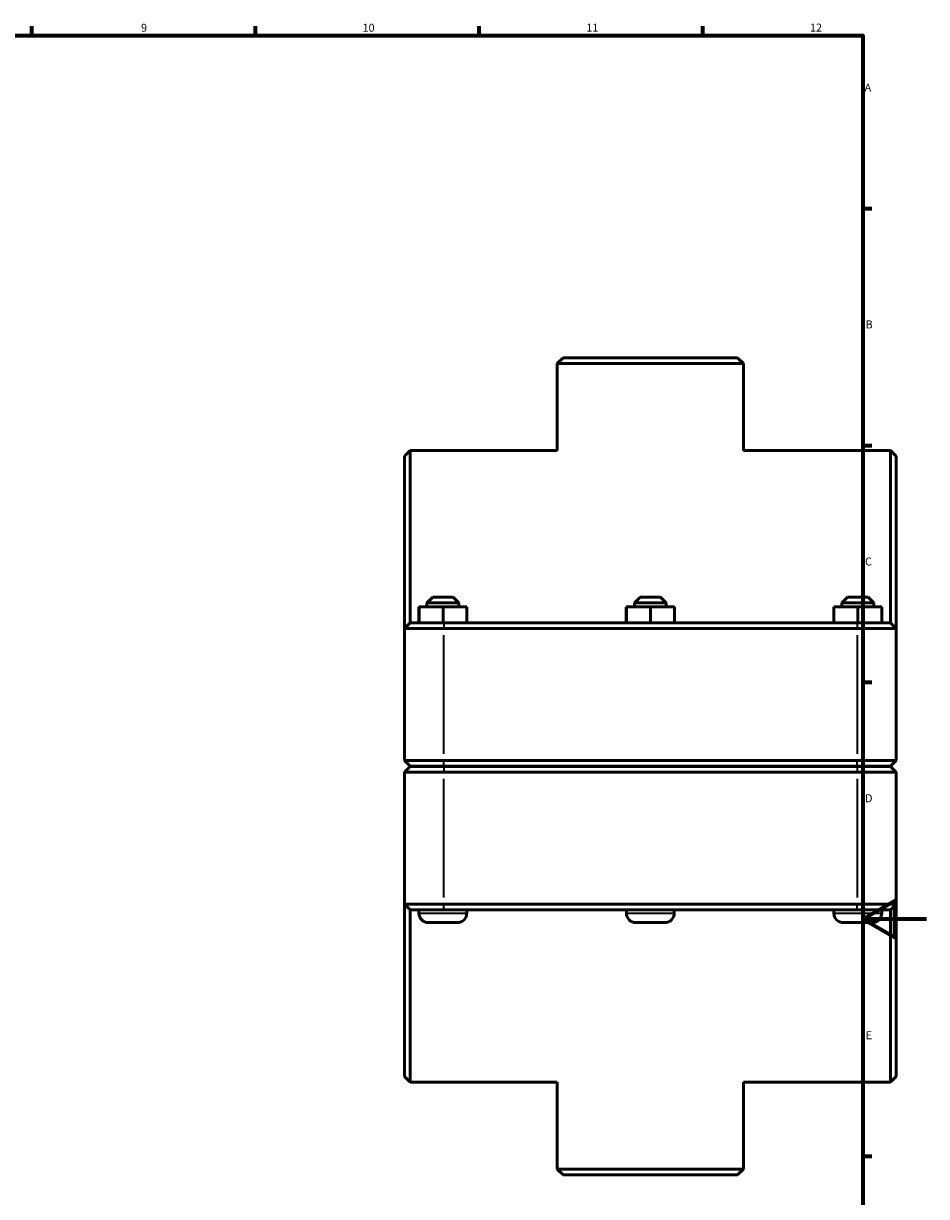
# Model space of a CAD drawing. Units: millimetres. Extents: x 0 to 902, y -171 to 1188.
# Drawn here: x 558 to 841, y 210 to 578 of the extents above; entities that cross this region are included whole.
import ezdxf

# ---------------------------------------------------------------- set-up
doc = ezdxf.new("R2010")
doc.units = ezdxf.units.MM
for name, color, linetype, lineweight in [('Border (ISO)', 7, 'Continuous', 70), ('Visible (ISO)', 7, 'Continuous', 50), ('Visible Narrow (ISO)', 7, 'Continuous', 35)]:
    doc.layers.add(name, color=color, linetype=linetype, lineweight=lineweight)
doc.styles.add('Note Text (ISO)', font='tahoma.ttf')

# ---------------------------------------------------------------- blocks, each defined once
blk = doc.blocks.new('Borders Default Border')
at = {"layer": 'Border (ISO)'}
for p, q in [((560.67, 574), (560.67, 576.9)), ((630.75, 574), (630.75, 576.9)), ((700.83, 574), (700.83, 576.9)), ((770.92, 574), (770.92, 576.9)), ((821, 519.75), (823.9, 519.75)), ((821, 445.5), (823.9, 445.5)), ((821, 371.25), (823.9, 371.25)), ((821, 222.75), (823.9, 222.75))]:
    blk.add_line(p, q, dxfattribs=at)
at = {"layer": 'Border (ISO)', "flags": 128}
for points in [[(20, 20), (20, 574), (821, 574), (821, 20), (20, 20)], [(841, 297), (821, 297), (831, 302.77), (831, 291.23), (821, 297)]]:
    blk.add_lwpolyline(points, dxfattribs=at)
at = {"layer": 'Border (ISO)', "color": 232, "true_color": 0xca0064, "char_height": 2.5, "attachment_point": 7, "style": 'Note Text (ISO)'}
for s, insert in [('9', (594.88, 574.35)), ('10', (664.29, 574.35)), ('11', (734.37, 574.4)), ('12', (804.46, 574.4)), ('A', (821.59, 555.62)), ('B', (821.89, 481.38)), ('C', (821.73, 407.08)), ('D', (821.73, 332.88)), ('E', (821.94, 258.63))]:
    blk.add_mtext(s, dxfattribs=dict(at, insert=insert))

msp = doc.modelspace()

# ---------------------------------------------------------------- linework, layer by layer
at = {"layer": 'Visible (ISO)'}
for p, q in [((727.114, 472.927), (725.314, 471.127)), ((783.613, 471.127), (725.314, 471.127)), ((725.314, 443.927), (725.314, 471.127)), ((727.114, 472.927), (781.813, 472.927)), ((781.813, 472.927), (783.613, 471.127)), ((783.613, 443.927), (783.613, 471.127)), ((677.464, 442.127), (679.264, 443.927)), ((677.464, 388.127), (677.464, 442.127)), ((679.264, 443.927), (679.264, 389.927)), ((679.264, 443.927), (725.314, 443.927)), ((783.613, 443.927), (829.664, 443.927)), ((829.664, 389.927), (829.664, 443.927)), ((831.464, 442.127), (829.664, 443.927)), ((831.464, 442.127), (831.464, 388.127)), ((686.264, 397.927), (684.464, 396.127)), ((686.264, 397.927), (692.664, 397.927)), ((692.664, 397.927), (694.464, 396.127)), ((751.264, 397.927), (749.464, 396.127)), ((751.264, 397.927), (757.664, 397.927)), ((757.664, 397.927), (759.464, 396.127)), ((816.264, 397.927), (814.464, 396.127)), ((816.264, 397.927), (822.664, 397.927)), ((822.664, 397.927), (824.464, 396.127)), ((681.941, 394.927), (681.987, 394.927)), ((681.941, 389.927), (681.941, 394.927)), ((681.987, 394.927), (689.51, 394.927)), ((681.987, 389.927), (681.987, 394.927)), ((694.464, 396.127), (684.464, 396.127)), ((684.464, 394.927), (684.464, 396.127)), ((689.51, 394.927), (696.987, 394.927)), ((689.51, 389.927), (689.51, 394.927)), ((694.464, 394.927), (694.464, 396.127)), ((696.987, 389.927), (696.987, 394.927)), ((746.941, 394.927), (746.987, 394.927)), ((746.941, 389.927), (746.941, 394.927)), ((746.987, 394.927), (754.51, 394.927)), ((746.987, 389.927), (746.987, 394.927)), ((759.464, 396.127), (749.464, 396.127)), ((749.464, 394.927), (749.464, 396.127)), ((754.51, 394.927), (761.987, 394.927)), ((754.51, 389.927), (754.51, 394.927)), ((759.464, 394.927), (759.464, 396.127)), ((761.987, 389.927), (761.987, 394.927)), ((811.941, 394.927), (811.987, 394.927)), ((811.941, 389.927), (811.941, 394.927)), ((811.987, 394.927), (819.51, 394.927)), ((811.987, 389.927), (811.987, 394.927)), ((824.464, 396.127), (814.464, 396.127)), ((814.464, 394.927), (814.464, 396.127)), ((819.51, 394.927), (826.987, 394.927)), ((819.51, 389.927), (819.51, 394.927)), ((824.464, 394.927), (824.464, 396.127)), ((826.987, 389.927), (826.987, 394.927)), ((679.264, 389.927), (677.464, 388.127)), ((679.264, 389.927), (689.714, 389.927)), ((819.214, 389.927), (689.714, 389.927)), ((819.214, 389.927), (829.664, 389.927)), ((829.664, 389.927), (831.464, 388.127)), ((689.714, 388.127), (677.464, 388.127)), ((677.464, 388.127), (677.464, 346.777)), ((689.714, 388.127), (819.214, 388.127)), ((831.464, 388.127), (819.214, 388.127)), ((831.464, 346.777), (831.464, 388.127)), ((679.264, 344.977), (677.464, 346.777)), ((677.464, 346.777), (689.714, 346.777)), ((819.214, 346.777), (689.714, 346.777)), ((819.214, 346.777), (831.464, 346.777)), ((829.664, 344.977), (831.464, 346.777)), ((679.264, 344.877), (677.464, 343.077)), ((689.714, 343.077), (677.464, 343.077)), ((677.464, 343.077), (677.464, 301.727)), ((689.714, 344.977), (679.264, 344.977)), ((679.264, 344.877), (689.714, 344.877)), ((681.964, 344.877), (681.964, 344.977)), ((689.714, 344.977), (819.214, 344.977)), ((819.214, 344.877), (689.714, 344.877)), ((689.714, 343.077), (819.214, 343.077)), ((696.964, 344.877), (696.964, 344.977)), ((746.964, 344.877), (746.964, 344.977)), ((761.964, 344.877), (761.964, 344.977)), ((811.964, 344.877), (811.964, 344.977)), ((829.664, 344.977), (819.214, 344.977)), ((819.214, 344.877), (829.664, 344.877)), ((831.464, 343.077), (819.214, 343.077)), ((826.964, 344.877), (826.964, 344.977)), ((829.664, 344.877), (831.464, 343.077)), ((831.464, 301.727), (831.464, 343.077)), ((677.464, 247.727), (677.464, 301.727)), ((677.464, 301.727), (689.714, 301.727)), ((679.264, 299.927), (677.464, 301.727)), ((819.214, 301.727), (689.714, 301.727)), ((819.214, 301.727), (831.464, 301.727)), ((829.664, 299.927), (831.464, 301.727)), ((831.464, 301.727), (831.464, 247.727)), ((679.264, 299.927), (679.264, 245.927)), ((689.714, 299.927), (679.264, 299.927)), ((681.964, 298.927), (681.964, 299.927)), ((689.714, 299.927), (819.214, 299.927)), ((696.964, 298.927), (696.964, 299.927)), ((746.964, 298.927), (746.964, 299.927)), ((761.964, 298.927), (761.964, 299.927)), ((811.964, 298.927), (811.964, 299.927)), ((829.664, 299.927), (819.214, 299.927)), ((826.964, 298.927), (826.964, 299.927)), ((829.664, 245.927), (829.664, 299.927)), ((693.964, 295.927), (684.964, 295.927)), ((758.964, 295.927), (749.964, 295.927)), ((823.964, 295.927), (814.964, 295.927)), ((677.464, 247.727), (679.264, 245.927)), ((831.464, 247.727), (829.664, 245.927)), ((679.264, 245.927), (725.314, 245.927)), ((725.314, 218.727), (725.314, 245.927)), ((783.613, 245.927), (829.664, 245.927)), ((783.613, 218.727), (783.613, 245.927)), ((725.314, 218.727), (783.613, 218.727)), ((727.114, 216.927), (725.314, 218.727)), ((781.813, 216.927), (727.114, 216.927)), ((781.813, 216.927), (783.613, 218.727))]:
    msp.add_line(p, q, dxfattribs=at)
for centre, start, end in [((684.964, 298.927), 180, 270), ((693.964, 298.927), 270, 0), ((749.964, 298.927), 180, 270), ((758.964, 298.927), 270, 0), ((814.964, 298.927), 180, 270), ((823.964, 298.927), 270, 0)]:
    msp.add_arc(centre, 3, start, end, dxfattribs=at)
at = {"layer": 'Visible Narrow (ISO)'}
for p, q in [((689.714, 389.837), (689.714, 388.217)), ((819.214, 389.837), (819.214, 388.217)), ((689.714, 348.845), (689.714, 386.06)), ((819.214, 386.06), (819.214, 348.845)), ((689.714, 345.067), (689.714, 346.687)), ((819.214, 345.067), (819.214, 346.687)), ((689.714, 344.787), (689.714, 343.167)), ((819.214, 344.787), (819.214, 343.167)), ((689.714, 303.795), (689.714, 341.01)), ((819.214, 341.01), (819.214, 303.795)), ((689.714, 300.017), (689.714, 301.637)), ((819.214, 300.017), (819.214, 301.637)), ((682.056, 298.927), (696.871, 298.927)), ((747.056, 298.927), (761.871, 298.927)), ((812.056, 298.927), (826.871, 298.927))]:
    msp.add_line(p, q, dxfattribs=at)

# ---------------------------------------------------------------- block references
msp.add_blockref('Borders Default Border', (0, 0))

doc.saveas('drawing.dxf')
